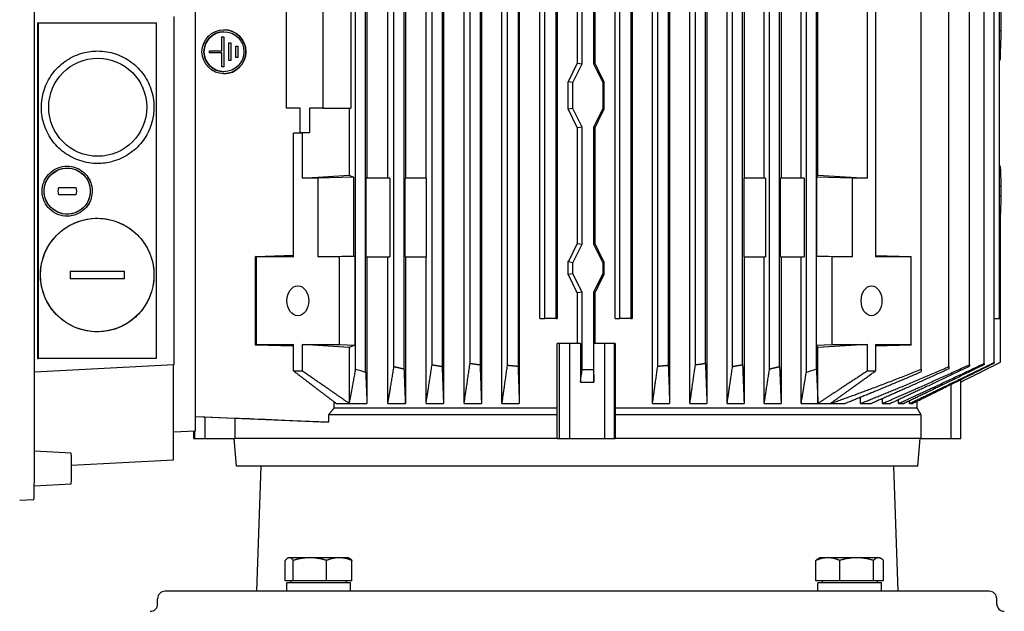
# Model space of a CAD drawing. Units: millimetres. Extents: x 684 to 9196, y 86 to 11986.
# Drawn here: x 1555 to 1948, y 7387 to 7624 of the extents above; entities that cross this region are included whole.
import ezdxf

# ---------------------------------------------------------------- set-up
doc = ezdxf.new("R2010")
doc.units = ezdxf.units.MM
doc.header["$LTSCALE"] = 44
doc.layers.add('Visible Edges(Hillmar_metric)', color=7, linetype='Continuous', lineweight=25)

msp = doc.modelspace()

# ---------------------------------------------------------------- linework, layer by layer
at = {"layer": 'Visible Edges(Hillmar_metric)'}
for p, q in [((1724.5987, 7697.9032), (1724.5987, 7470.4032)), ((1732.8171, 7470.4032), (1732.8171, 7697.9032)), ((1739.7655, 7697.9032), (1739.7655, 7470.4032)), ((1747.9552, 7470.4032), (1747.9552, 7697.9032)), ((1754.8799, 7697.9032), (1754.8799, 7470.4032)), ((1808.0436, 7470.4032), (1808.0436, 7697.9032)), ((1814.887, 7697.9032), (1814.887, 7470.4032)), ((1822.9551, 7470.4032), (1822.9551, 7697.9032)), ((1829.7776, 7697.9032), (1829.7776, 7470.4032)), ((1837.8185, 7470.4032), (1837.8185, 7697.9032)), ((1689.5341, 7484.0709), (1689.5341, 7688.7356)), ((1693.5328, 7482.9613), (1693.5328, 7689.8452)), ((1708.8267, 7688.5853), (1708.8267, 7484.2212)), ((1854.7773, 7484.2212), (1854.7773, 7688.5853)), ((1869.4732, 7482.9613), (1869.4732, 7689.8452)), ((1873.4718, 7484.0709), (1873.4718, 7688.7356)), ((1915.3, 7484.0709), (1915.3, 7688.7356)), ((1704.8281, 7485.1328), (1704.8281, 7687.6737)), ((1720.0468, 7485.8961), (1720.0468, 7686.9104)), ((1724.0454, 7687.6321), (1724.0454, 7485.1744)), ((1735.2054, 7486.4261), (1735.2054, 7686.3803)), ((1739.2041, 7686.9176), (1739.2041, 7485.8889)), ((1825.1749, 7485.8889), (1825.1749, 7686.9176)), ((1829.1736, 7486.4261), (1829.1736, 7686.3803)), ((1840.0062, 7485.1744), (1840.0062, 7687.6321)), ((1844.0048, 7485.8961), (1844.0048, 7686.9104)), ((1858.7759, 7485.1328), (1858.7759, 7687.6737)), ((1926.3953, 7485.1328), (1926.3953, 7687.6737)), ((1934.6008, 7485.8961), (1934.6008, 7686.9104)), ((1940.4985, 7486.4261), (1940.4985, 7686.3803)), ((1944.4172, 7486.7595), (1944.4172, 7686.047)), ((1778.088, 7606.2776), (1778.088, 7678.4032)), ((1784.9698, 7678.4032), (1784.9698, 7606.2776)), ((1561.2786, 7441.4032), (1561.2786, 7669.4032)), ((1763.044, 7504.4032), (1763.044, 7666.5032)), ((1769.9472, 7666.5032), (1769.9472, 7504.4032)), ((1793.0871, 7504.4032), (1793.0871, 7666.5032)), ((1799.9506, 7666.5032), (1799.9506, 7504.4032)), ((1946.5463, 7504.4032), (1946.5463, 7666.5032)), ((1694.0643, 7656.4032), (1694.0643, 7560.4032)), ((1702.3599, 7560.4032), (1702.3599, 7656.4032)), ((1709.3705, 7656.4032), (1709.3705, 7560.4032)), ((1717.6226, 7560.4032), (1717.6226, 7656.4032)), ((1844.6179, 7656.4032), (1844.6179, 7560.4032)), ((1852.6274, 7560.4032), (1852.6274, 7656.4032)), ((1859.4002, 7656.4032), (1859.4002, 7560.4032)), ((1867.3715, 7560.4032), (1867.3715, 7656.4032)), ((1625.5415, 7459.4032), (1625.5415, 7651.4032)), ((1893.8734, 7560.4032), (1893.8734, 7649.4032)), ((1897.0952, 7649.4032), (1897.0952, 7528.9032)), ((1874.1111, 7561.5405), (1874.1111, 7648.266)), ((1661.9605, 7588.4032), (1661.9605, 7628.4032)), ((1676.4659, 7628.4032), (1676.4659, 7588.4032)), ((1687.6103, 7628.4032), (1687.6103, 7588.4032)), ((1750.1416, 7485.5658), (1750.1416, 7627.4645)), ((1754.3544, 7627.4645), (1754.3544, 7485.1848)), ((1765.0265, 7504.4032), (1765.0265, 7627.4645)), ((1769.4593, 7627.4645), (1769.4593, 7504.4032)), ((1779.9859, 7605.9968), (1779.9859, 7627.4645)), ((1784.4898, 7627.4645), (1784.4898, 7605.9968)), ((1795.0164, 7504.4032), (1795.0164, 7627.4645)), ((1799.4492, 7627.4645), (1799.4492, 7504.4032)), ((1810.1213, 7485.1848), (1810.1213, 7627.4645)), ((1814.3341, 7627.4645), (1814.3341, 7485.5658)), ((1947.0385, 7629.0323), (1947.0385, 7619.1746)), ((1562.5055, 7622.4032), (1562.5055, 7488.4032)), ((1562.5055, 7622.4032), (1562.8698, 7622.4032)), ((1562.8698, 7488.4032), (1562.8698, 7622.4032)), ((1562.8698, 7622.4032), (1609.8539, 7622.4032)), ((1609.8539, 7622.4032), (1609.8539, 7488.4032)), ((1616.987, 7624.9443), (1616.987, 7485.8621)), ((1636.9736, 7619.6869), (1636.956, 7619.6869)), ((1947.0385, 7619.1746), (1946.5463, 7619.1707)), ((1947.0385, 7619.1746), (1946.9707, 7612.2207)), ((1636.1576, 7616.8869), (1636.956, 7616.8869)), ((1636.1576, 7611.2869), (1636.1576, 7616.8869)), ((1636.956, 7616.8869), (1636.956, 7604.8869)), ((1636.9736, 7616.8869), (1636.956, 7616.8869)), ((1636.9736, 7616.8869), (1636.9736, 7604.8869)), ((1638.9519, 7614.3869), (1639.7502, 7614.3869)), ((1638.9519, 7607.3869), (1638.9519, 7614.3869)), ((1639.7502, 7614.3869), (1639.7502, 7607.3869)), ((1639.7678, 7614.3869), (1639.7502, 7614.3869)), ((1639.7678, 7614.3869), (1639.7678, 7607.3869)), ((1586.5492, 7611.1742), (1586.5649, 7611.1742)), ((1631.1679, 7611.2869), (1636.1576, 7611.2869)), ((1631.1679, 7610.4869), (1631.1679, 7611.2869)), ((1636.1576, 7610.4869), (1631.1679, 7610.4869)), ((1636.1576, 7604.8869), (1636.1576, 7610.4869)), ((1641.7461, 7613.1369), (1642.5445, 7613.1369)), ((1641.7461, 7608.6369), (1641.7461, 7613.1369)), ((1642.5445, 7613.1369), (1642.5445, 7608.6369)), ((1642.5621, 7613.1369), (1642.5445, 7613.1369)), ((1642.5621, 7613.1369), (1642.5621, 7608.6369)), ((1946.9707, 7612.2207), (1946.5463, 7612.2174)), ((1946.9707, 7607.7448), (1946.9707, 7612.2207)), ((1639.7502, 7607.3869), (1638.9519, 7607.3869)), ((1639.7502, 7607.3869), (1639.7678, 7607.3869)), ((1642.5445, 7608.6369), (1641.7461, 7608.6369)), ((1642.5445, 7608.6369), (1642.5621, 7608.6369)), ((1778.088, 7606.2776), (1779.9859, 7605.9968)), ((1784.4898, 7605.9968), (1784.9698, 7606.2776)), ((1636.956, 7604.8869), (1636.1576, 7604.8869)), ((1636.9736, 7604.8869), (1636.956, 7604.8869)), ((1636.9736, 7602.0869), (1636.956, 7602.0869)), ((1776.3011, 7598.6248), (1779.9859, 7605.9968)), ((1784.4898, 7605.9968), (1788.1745, 7598.6248)), ((1774.3933, 7587.8994), (1774.3933, 7598.9071)), ((1776.3011, 7598.6248), (1774.3933, 7598.9071)), ((1776.3011, 7588.1816), (1776.3011, 7598.6248)), ((1788.1745, 7598.6248), (1788.6571, 7598.9071)), ((1788.1745, 7598.6248), (1788.1745, 7588.1816)), ((1788.6571, 7598.9071), (1788.6571, 7587.8994)), ((1667.3753, 7588.4032), (1661.9605, 7588.4032)), ((1667.3753, 7578.5779), (1667.3753, 7588.4032)), ((1671.0511, 7588.4032), (1671.0511, 7578.5779)), ((1676.4659, 7588.4032), (1671.0511, 7588.4032)), ((1676.4659, 7588.4032), (1687.6103, 7588.4032)), ((1687.0065, 7588.4032), (1687.0065, 7561.5405)), ((1776.3011, 7588.1816), (1774.3933, 7587.8994)), ((1779.9859, 7580.8097), (1776.3011, 7588.1816)), ((1788.1745, 7588.1816), (1784.4898, 7580.8097)), ((1788.1745, 7588.1816), (1788.6571, 7587.8994)), ((1664.7623, 7578.4032), (1667.3753, 7578.5779)), ((1667.3753, 7578.5779), (1671.0511, 7578.5779)), ((1671.0511, 7578.5779), (1668.1563, 7578.4032)), ((1779.9859, 7580.8097), (1778.088, 7580.5289)), ((1778.088, 7534.2776), (1778.088, 7580.5289)), ((1779.9859, 7533.9968), (1779.9859, 7580.8097)), ((1784.4898, 7580.8097), (1784.4898, 7533.9968)), ((1784.9698, 7580.5289), (1784.4898, 7580.8097)), ((1784.9698, 7580.5289), (1784.9698, 7534.2776)), ((1664.7623, 7528.9032), (1664.7623, 7578.4032)), ((1668.1563, 7578.4032), (1664.7623, 7578.4032)), ((1668.1563, 7578.4032), (1668.1563, 7560.4032)), ((1586.5492, 7566.2323), (1586.5649, 7566.2323)), ((1946.5463, 7563.9911), (1946.9707, 7563.9878)), ((1946.9707, 7563.9878), (1946.9707, 7565.0617)), ((1946.9707, 7563.9878), (1947.0385, 7557.0352)), ((1668.1563, 7560.4032), (1687.0065, 7561.5405)), ((1674.6122, 7560.4032), (1668.1563, 7560.4032)), ((1688.666, 7560.8373), (1674.6122, 7560.4032)), ((1674.6122, 7528.9032), (1674.6122, 7560.4032)), ((1687.0065, 7561.5405), (1688.666, 7560.8373)), ((1688.666, 7560.8373), (1688.666, 7529.3373)), ((1693.7524, 7528.9032), (1693.7524, 7560.4032)), ((1703.1594, 7560.4032), (1693.7524, 7560.4032)), ((1703.1594, 7560.4032), (1703.1594, 7528.9032)), ((1717.6226, 7560.4032), (1709.2488, 7560.4032)), ((1709.2488, 7528.9032), (1709.2488, 7560.4032)), ((1717.6226, 7560.4032), (1717.6226, 7528.9032)), ((1853.1086, 7560.4032), (1844.6179, 7560.4032)), ((1844.6179, 7528.9032), (1844.6179, 7560.4032)), ((1853.1086, 7560.4032), (1853.1086, 7528.9032)), ((1868.605, 7560.4032), (1859.1979, 7560.4032)), ((1859.1979, 7528.9032), (1859.1979, 7560.4032)), ((1868.605, 7560.4032), (1868.605, 7528.9032)), ((1873.6914, 7560.8373), (1874.1111, 7561.5405)), ((1887.7452, 7560.4032), (1873.6914, 7560.8373)), ((1873.6914, 7529.3373), (1873.6914, 7560.8373)), ((1874.1111, 7561.5405), (1893.8734, 7560.4032)), ((1893.8734, 7560.4032), (1887.7452, 7560.4032)), ((1887.7452, 7560.4032), (1887.7452, 7528.9032)), ((1947.0385, 7557.0352), (1946.5463, 7557.0391)), ((1947.0385, 7557.0352), (1947.0385, 7553.1775)), ((1947.0385, 7553.1775), (1946.5463, 7553.1736)), ((1947.0385, 7553.1775), (1946.9707, 7546.2236)), ((1946.9707, 7546.2236), (1946.5463, 7546.2203)), ((1946.9707, 7486.9018), (1946.9707, 7546.2236)), ((1776.3011, 7526.6248), (1779.9859, 7533.9968)), ((1778.088, 7534.2776), (1779.9859, 7533.9968)), ((1784.4898, 7533.9968), (1784.9698, 7534.2776)), ((1784.4898, 7533.9968), (1788.1745, 7526.6248)), ((1649.5944, 7529.1211), (1664.7623, 7529.5686)), ((1649.5944, 7493.6854), (1649.5944, 7529.1211)), ((1649.7781, 7528.9032), (1649.5944, 7529.1211)), ((1649.7781, 7528.9032), (1649.7781, 7493.9032)), ((1664.7623, 7528.9032), (1649.7781, 7528.9032)), ((1674.6122, 7528.9032), (1688.666, 7529.3373)), ((1683.1405, 7528.9032), (1674.6122, 7528.9032)), ((1689.2453, 7529.0918), (1683.1405, 7528.9032)), ((1683.1405, 7493.9032), (1683.1405, 7528.9032)), ((1688.666, 7529.3373), (1689.2453, 7529.0918)), ((1689.2453, 7529.0918), (1689.2453, 7493.7147)), ((1693.7524, 7528.9032), (1703.1594, 7528.9032)), ((1694.0643, 7528.9032), (1694.0643, 7470.4032)), ((1702.3599, 7470.4032), (1702.3599, 7528.9032)), ((1709.2488, 7528.9032), (1717.6226, 7528.9032)), ((1709.3705, 7528.9032), (1709.3705, 7470.4032)), ((1717.6226, 7470.4032), (1717.6226, 7528.9032)), ((1844.6179, 7528.9032), (1853.1086, 7528.9032)), ((1844.6179, 7528.9032), (1844.6179, 7470.4032)), ((1852.6274, 7470.4032), (1852.6274, 7528.9032)), ((1859.1979, 7528.9032), (1868.605, 7528.9032)), ((1859.4002, 7528.9032), (1859.4002, 7470.4032)), ((1867.3715, 7470.4032), (1867.3715, 7528.9032)), ((1873.5449, 7529.0918), (1873.6914, 7529.3373)), ((1879.6496, 7528.9032), (1873.5449, 7529.0918)), ((1873.5449, 7493.7147), (1873.5449, 7529.0918)), ((1873.6914, 7529.3373), (1887.7452, 7528.9032)), ((1887.7452, 7528.9032), (1879.6496, 7528.9032)), ((1879.6496, 7528.9032), (1879.6496, 7493.9032)), ((1897.0952, 7529.5076), (1911.1601, 7529.0918)), ((1911.319, 7528.9032), (1897.0952, 7528.9032)), ((1911.1601, 7529.0918), (1911.319, 7528.9032)), ((1911.319, 7493.9032), (1911.319, 7528.9032)), ((1774.3933, 7521.8994), (1774.3933, 7526.9071)), ((1776.3011, 7526.6248), (1774.3933, 7526.9071)), ((1776.3011, 7522.1816), (1776.3011, 7526.6248)), ((1788.1745, 7526.6248), (1788.6571, 7526.9071)), ((1788.1745, 7526.6248), (1788.1745, 7522.1816)), ((1788.6571, 7526.9071), (1788.6571, 7521.8994)), ((1575.6191, 7523.1956), (1575.9319, 7523.1956)), ((1776.3011, 7522.1816), (1774.3933, 7521.8994)), ((1779.9859, 7514.8097), (1776.3011, 7522.1816)), ((1788.1745, 7522.1816), (1784.4898, 7514.8097)), ((1788.1745, 7522.1816), (1788.6571, 7521.8994)), ((1779.9859, 7514.8097), (1778.088, 7514.5289)), ((1778.088, 7494.4032), (1778.088, 7514.5289)), ((1779.9859, 7484.0094), (1779.9859, 7514.8097)), ((1784.4898, 7514.8097), (1784.4898, 7484.0094)), ((1784.9698, 7514.5289), (1784.4898, 7514.8097)), ((1784.9698, 7514.5289), (1784.9698, 7494.4032)), ((1763.044, 7504.4032), (1765.0265, 7504.4032)), ((1769.4593, 7504.4032), (1765.0265, 7504.4032)), ((1769.4593, 7504.4032), (1769.9472, 7504.4032)), ((1793.0871, 7504.4032), (1795.0164, 7504.4032)), ((1799.4492, 7504.4032), (1795.0164, 7504.4032)), ((1799.4492, 7504.4032), (1799.9506, 7504.4032)), ((1944.4172, 7504.4032), (1946.5463, 7504.4032)), ((1649.5944, 7493.6854), (1649.7781, 7493.9032)), ((1664.7623, 7493.2379), (1649.5944, 7493.6854)), ((1649.7781, 7493.9032), (1664.7623, 7493.9032)), ((1664.7623, 7483.4117), (1664.7623, 7493.9032)), ((1668.1563, 7493.9032), (1668.1563, 7483.4117)), ((1687.0065, 7492.766), (1668.1563, 7493.9032)), ((1668.1563, 7493.9032), (1683.1405, 7493.9032)), ((1683.1405, 7493.9032), (1689.2453, 7493.7147)), ((1689.2453, 7493.7147), (1687.0065, 7492.766)), ((1687.0065, 7492.766), (1687.0065, 7470.4032)), ((1770.8721, 7494.4032), (1769.9319, 7494.4032)), ((1769.9319, 7468.5013), (1769.9319, 7494.4032)), ((1774.9748, 7494.4032), (1770.8721, 7494.4032)), ((1770.8721, 7456.4032), (1770.8721, 7494.4032)), ((1779.2754, 7494.4032), (1774.9748, 7494.4032)), ((1774.9748, 7456.4032), (1774.9748, 7494.4032)), ((1779.2754, 7494.4032), (1779.2754, 7478.9151)), ((1788.9701, 7494.4032), (1784.6695, 7494.4032)), ((1784.6695, 7478.9151), (1784.6695, 7494.4032)), ((1792.8646, 7494.4032), (1788.9701, 7494.4032)), ((1788.9701, 7456.4032), (1788.9701, 7494.4032)), ((1793.1024, 7494.4032), (1792.8646, 7494.4032)), ((1792.8646, 7456.4032), (1792.8646, 7494.4032)), ((1793.1024, 7494.4032), (1793.1024, 7468.5013)), ((1873.5449, 7493.7147), (1879.6496, 7493.9032)), ((1874.1111, 7492.766), (1873.5449, 7493.7147)), ((1893.8734, 7493.9032), (1874.1111, 7492.766)), ((1874.1111, 7470.4032), (1874.1111, 7492.766)), ((1879.6496, 7493.9032), (1893.8734, 7493.9032)), ((1893.8734, 7483.4117), (1893.8734, 7493.9032)), ((1897.0952, 7493.9032), (1897.0952, 7483.4117)), ((1897.0952, 7493.9032), (1911.319, 7493.9032)), ((1911.1601, 7493.7147), (1897.0952, 7493.2988)), ((1911.319, 7493.9032), (1911.1601, 7493.7147)), ((1562.5055, 7488.4032), (1562.8698, 7488.4032)), ((1609.8539, 7488.4032), (1562.8698, 7488.4032)), ((1616.987, 7485.8621), (1561.2786, 7482.9416)), ((1616.8449, 7447.8621), (1616.8449, 7485.8547)), ((1927.2264, 7456.4032), (1927.2264, 7477.9312)), ((1931.1209, 7456.4032), (1931.1209, 7479.8608)), ((1891.0215, 7470.4032), (1891.0215, 7472.8259)), ((1680.8221, 7471.1338), (1680.8221, 7468.5013)), ((1769.9319, 7468.5013), (1680.8221, 7468.5013)), ((1681.7781, 7470.4032), (1687.0065, 7470.4032)), ((1687.0065, 7470.4032), (1694.0643, 7470.4032)), ((1702.3599, 7470.4032), (1709.3705, 7470.4032)), ((1717.6226, 7470.4032), (1724.5987, 7470.4032)), ((1732.8171, 7470.4032), (1739.7655, 7470.4032)), ((1747.9552, 7470.4032), (1754.8799, 7470.4032)), ((1913.7516, 7468.5013), (1793.1024, 7468.5013)), ((1808.0436, 7470.4032), (1814.887, 7470.4032)), ((1822.9551, 7470.4032), (1829.7776, 7470.4032)), ((1837.8185, 7470.4032), (1844.6179, 7470.4032)), ((1852.6274, 7470.4032), (1859.4002, 7470.4032)), ((1867.3715, 7470.4032), (1874.1111, 7470.4032)), ((1874.1111, 7470.4032), (1879.0742, 7470.4032)), ((1879.0742, 7470.4032), (1885.0064, 7470.4032)), ((1891.0215, 7470.4032), (1895.4098, 7470.4032)), ((1899.8582, 7470.4032), (1899.8582, 7472.3518)), ((1899.8582, 7470.4032), (1903.0718, 7470.4032)), ((1906.269, 7470.4032), (1906.269, 7471.8871)), ((1906.269, 7470.4032), (1908.5082, 7470.4032)), ((1910.6325, 7470.4032), (1910.6325, 7471.4284)), ((1910.6325, 7470.4032), (1912.0126, 7470.4032)), ((1913.7516, 7468.5013), (1913.7516, 7471.2628)), ((1625.5415, 7465.222), (1678.6977, 7462.903)), ((1629.3273, 7464.9666), (1625.5415, 7465.1278)), ((1641.3206, 7464.4434), (1629.3273, 7464.9666)), ((1629.3273, 7464.9666), (1629.3273, 7456.4032)), ((1770.0372, 7465.9032), (1678.6977, 7465.9032)), ((1678.6977, 7465.9032), (1678.6977, 7462.903)), ((1770.0372, 7456.4032), (1770.0372, 7465.9032)), ((1915.2603, 7465.9032), (1793.0758, 7465.9032)), ((1793.0758, 7465.9032), (1793.0758, 7456.4032)), ((1915.2603, 7456.4032), (1915.2603, 7465.9032)), ((1641.3206, 7464.4434), (1641.3206, 7456.4032)), ((1625.5415, 7459.4032), (1616.8449, 7458.9467)), ((1624.8602, 7459.3675), (1624.8602, 7456.4032)), ((1625.2246, 7459.3866), (1625.2246, 7456.4032)), ((1624.8602, 7456.4032), (1625.2246, 7456.4032)), ((1625.2246, 7456.4032), (1629.3273, 7456.4032)), ((1629.3273, 7456.4032), (1641.3206, 7456.4032)), ((1641.9779, 7445.4032), (1641.0155, 7456.4032)), ((1770.0372, 7456.4032), (1641.3206, 7456.4032)), ((1770.0372, 7456.4032), (1770.8721, 7456.4032)), ((1770.8721, 7456.4032), (1774.9748, 7456.4032)), ((1774.9748, 7456.4032), (1788.9701, 7456.4032)), ((1788.9701, 7456.4032), (1792.8646, 7456.4032)), ((1792.8646, 7456.4032), (1793.0758, 7456.4032)), ((1915.2603, 7456.4032), (1793.0758, 7456.4032)), ((1914.0032, 7445.4032), (1914.9656, 7456.4032)), ((1915.2603, 7456.4032), (1927.2264, 7456.4032)), ((1927.2264, 7456.4032), (1931.1209, 7456.4032)), ((1575.9491, 7450.6171), (1561.2786, 7451.3862)), ((1576.1069, 7445.7235), (1616.8449, 7447.8621)), ((1914.0032, 7445.4032), (1641.9779, 7445.4032)), ((1651.7366, 7445.4032), (1649.9906, 7395.4032)), ((1904.2445, 7445.4032), (1905.9906, 7395.4032)), ((1575.9491, 7438.1894), (1561.2557, 7437.419)), ((1561.0323, 7431.9273), (1555.4147, 7431.6328)), ((1661.4525, 7399.6033), (1661.4525, 7407.7315)), ((1662.7209, 7408.8033), (1662.3928, 7408.6139)), ((1663.0403, 7408.8033), (1662.7209, 7408.8033)), ((1671.2623, 7408.8033), (1663.0403, 7408.8033)), ((1664.6281, 7399.6033), (1664.6281, 7407.7315)), ((1682.9429, 7408.8033), (1671.2623, 7408.8033)), ((1677.8966, 7399.6033), (1677.8966, 7407.7315)), ((1686.7209, 7408.8033), (1682.9429, 7408.8033)), ((1686.7209, 7408.8033), (1687.049, 7408.6139)), ((1687.9893, 7399.6033), (1687.9893, 7407.7315)), ((1873.2935, 7399.6033), (1873.2935, 7407.7315)), ((1874.7811, 7408.8033), (1874.2493, 7408.4963)), ((1878.0405, 7408.8033), (1874.7811, 7408.8033)), ((1889.5313, 7408.8033), (1878.0405, 7408.8033)), ((1882.7875, 7399.6033), (1882.7875, 7407.7315)), ((1898.2719, 7408.8033), (1889.5313, 7408.8033)), ((1896.2751, 7399.6033), (1896.2751, 7407.7315)), ((1898.7811, 7408.8033), (1898.2719, 7408.8033)), ((1898.7811, 7408.8033), (1899.3128, 7408.4963)), ((1900.2687, 7399.6033), (1900.2687, 7407.7315)), ((1664.6281, 7399.6033), (1661.4525, 7399.6033)), ((1687.4209, 7398.8032), (1662.0209, 7398.8032)), ((1662.0209, 7395.4032), (1662.0209, 7398.8032)), ((1663.7209, 7399.6033), (1663.7209, 7398.8032)), ((1677.8966, 7399.6033), (1664.6281, 7399.6033)), ((1687.9893, 7399.6033), (1677.8966, 7399.6033)), ((1685.7209, 7399.6033), (1685.7209, 7398.8032)), ((1687.4209, 7395.4032), (1687.4209, 7398.8032)), ((1882.7875, 7399.6033), (1873.2935, 7399.6033)), ((1899.4811, 7398.8032), (1874.0811, 7398.8032)), ((1874.0811, 7395.4032), (1874.0811, 7398.8032)), ((1875.7811, 7399.6033), (1875.7811, 7398.8032)), ((1896.2751, 7399.6033), (1882.7875, 7399.6033)), ((1900.2687, 7399.6033), (1896.2751, 7399.6033)), ((1897.7811, 7399.6033), (1897.7811, 7398.8032)), ((1899.4811, 7395.4032), (1899.4811, 7398.8032)), ((1942.4906, 7395.4032), (1613.4906, 7395.4032)), ((1610.4906, 7390.4032), (1610.4906, 7392.4032)), ((1945.4906, 7390.4032), (1945.4906, 7392.4032))]:
    msp.add_line(p, q, dxfattribs=at)
for centre, start, end in [((1613.4906, 7392.4032), 90, 180), ((1942.4906, 7392.4032), 0, 90), ((1607.4906, 7390.4032), 270.000192, 0), ((1948.4906, 7390.4032), 180, 269.999808)]:
    msp.add_arc(centre, 3, start, end, dxfattribs=at)
for centre, major_axis, ratio in [((1636.956, 7610.8869), (0, -8.8), 0.99794269), ((1636.956, 7610.8869), (0, 8), 0.99794269), ((1586.5701, 7588.7032), (0, -19.5709), 0.99966128), ((1574.3964, 7555.2032), (0, 9.2134), 0.99966128), ((1586.3656, 7521.6956), (0, 22.6715), 0.99966128), ((1666.4593, 7511.4032), (0, -6), 0.72527014), ((1895.4843, 7511.4032), (0, -6), 0.6884644)]:
    msp.add_ellipse(centre, major_axis=major_axis, ratio=ratio, dxfattribs=at)
for centre, major_axis, ratio, start_param, end_param in [((1636.9736, 7610.8869), (0, 8), 0.99794269, 0.00110251, 3.14049015), ((1636.9736, 7610.8869), (0, -8.8), 0.99794269, 0, 3.14159265), ((1777.9906, 7626.435), (135.7561, 272.2936), 0.02989915, 4.62603653, 4.6532068), ((1777.9906, 7626.435), (135.9775, -272.3211), 0.00909234, 4.78193671, 4.80910698), ((1777.9906, 7560.3715), (135.7561, -272.2936), 0.02989915, 1.62997851, 1.65714878), ((1777.9906, 7560.3715), (135.9775, 272.3211), 0.00909234, 1.47407833, 1.5012486), ((1777.9906, 7554.435), (135.7561, 272.2936), 0.02989915, 4.62603653, 4.6532068), ((1777.9906, 7554.435), (135.9775, -272.3211), 0.00909234, 4.78193671, 4.80910698), ((1610.8534, 7521.6956), (0, 37.4041), 0.94274703, 1.53068306, 1.61090959), ((1586.0187, 7521.7016), (-0.0042, -20.3694), 0.51193799, 4.63908246, 4.78649545), ((1561.3683, 7521.6956), (0, -37.4041), 0.95882356, 1.53068306, 1.61090959), ((1586.626, 7521.7016), (0.0043, -20.3694), 0.52069084, 1.4966849, 1.64409788), ((1777.9906, 7494.3715), (135.7561, -272.2936), 0.02989915, 1.62997851, 1.65714878), ((1777.9906, 7494.3715), (135.9775, 272.3211), 0.00909234, 1.47407833, 1.5012486), ((1666.4143, 7807.3916), (0.0951, -323.9884), 0.72527012, 6.27575044, 6.29019462), ((1782.2395, 7810.3833), (-2.3867, -326.373), 0.99966126, 0.000408, 0.01421241), ((1895.5318, 7807.3916), (-0.0902, -323.9884), 0.68846438, 6.27615495, 6.29059913), ((1781.9745, 7784.8946), (-2.9466, -305.9772), 0.99966125, 0.00080956, 0.01844383), ((1777.9906, 7458.4611), (137.5, -6.0014), 0.00113414, 2.37772242, 3.03170998), ((1575.9488, 7444.4032), (0, -6.2139), 0.02602559, 0.00136441, 3.14022825), ((1561.032, 7441.4032), (0, -9.4759), 0.02602559, 0.00136441, 1.57079633)]:
    msp.add_ellipse(centre, major_axis=major_axis, ratio=ratio, start_param=start_param, end_param=end_param, dxfattribs=at)
for points, knots in [([(1586.5492, 7566.2323), (1584.1531, 7566.2323), (1581.7575, 7566.619), (1577.2086, 7568.127), (1575.0561, 7569.2479), (1571.2123, 7572.1108), (1569.5217, 7573.8521), (1566.7732, 7577.7792), (1565.716, 7579.9642), (1564.342, 7584.5567), (1564.0255, 7586.9634), (1564.1654, 7591.7552), (1564.6218, 7594.1394), (1566.2614, 7598.6439), (1567.4444, 7600.7634), (1570.4173, 7604.5233), (1572.2067, 7606.163), (1576.211, 7608.7965), (1578.4252, 7609.7898), (1582.6319, 7610.9164), (1584.5905, 7611.1742), (1586.5492, 7611.1742)], [0, 0, 0, 0, 0.31999808, 0.31999808, 0.63999654, 0.63999654, 0.95999599, 0.95999599, 1.27999665, 1.27999665, 1.59999825, 1.59999825, 1.92000017, 1.92000017, 2.24000164, 2.24000164, 2.56000208, 2.56000208, 2.88000132, 2.88000132, 3.14159265, 3.14159265, 3.14159265, 3.14159265]), ([(1586.5649, 7611.1742), (1588.9609, 7611.1742), (1591.3566, 7610.7874), (1595.9055, 7609.2795), (1598.058, 7608.1585), (1601.9018, 7605.2957), (1603.5924, 7603.5543), (1606.3409, 7599.6273), (1607.3981, 7597.4423), (1608.7721, 7592.8498), (1609.0886, 7590.443), (1608.9487, 7585.6512), (1608.4923, 7583.2671), (1606.8527, 7578.7626), (1605.6697, 7576.6431), (1602.6968, 7572.8832), (1600.9074, 7571.2435), (1596.9031, 7568.61), (1594.6889, 7567.6166), (1590.4822, 7566.49), (1588.5236, 7566.2323), (1586.5649, 7566.2323)], [3.14159265, 3.14159265, 3.14159265, 3.14159265, 3.46159073, 3.46159073, 3.78158919, 3.78158919, 4.10158864, 4.10158864, 4.4215893, 4.4215893, 4.7415909, 4.7415909, 5.06159282, 5.06159282, 5.38159429, 5.38159429, 5.70159473, 5.70159473, 6.02159397, 6.02159397, 6.28318531, 6.28318531, 6.28318531, 6.28318531]), ([(1574.371, 7545.2032), (1573.1059, 7545.2032), (1571.8355, 7545.4478), (1569.4859, 7546.3872), (1568.3971, 7547.086), (1566.5964, 7548.7997), (1565.8656, 7549.8089), (1564.9689, 7551.6967), (1564.6984, 7552.5326), (1564.3828, 7554.2425), (1564.3371, 7555.1199), (1564.5014, 7557.2119), (1564.8276, 7558.4239), (1565.8914, 7560.6399), (1566.6329, 7561.6524), (1568.4544, 7563.3631), (1569.5525, 7564.0565), (1571.8894, 7564.9692), (1573.1334, 7565.2032), (1574.3726, 7565.2032)], [2, 2, 2, 2, 4.52044623, 4.52044623, 7.04089246, 7.04089246, 9.47186959, 9.47186959, 11.20323662, 11.20323662, 12.93460365, 12.93460365, 15.38239187, 15.38239187, 17.83018009, 17.83018009, 20.35975869, 20.35975869, 22.82796184, 22.82796184, 22.82796184, 22.82796184]), ([(1574.3964, 7545.9898), (1575.3001, 7545.9898), (1576.206, 7546.1243), (1577.9355, 7546.6493), (1578.7633, 7547.0411), (1580.2659, 7548.0457), (1580.9444, 7548.6611), (1582.0906, 7550.0589), (1582.5612, 7550.8449), (1583.3451, 7552.7397), (1583.584, 7553.8867), (1583.6263, 7556.1796), (1583.4299, 7557.3346), (1582.8064, 7559.0148), (1582.5176, 7559.597), (1581.8259, 7560.6868), (1581.422, 7561.1959), (1580.1269, 7562.5159), (1579.1086, 7563.2106), (1576.8932, 7564.153), (1575.6867, 7564.4049), (1573.3132, 7564.4272), (1572.1365, 7564.2113), (1569.957, 7563.36), (1568.9453, 7562.7212), (1567.2671, 7561.1451), (1566.5838, 7560.2123), (1565.6038, 7558.1706), (1565.3032, 7557.0539), (1565.1518, 7555.1264), (1565.1939, 7554.318), (1565.4847, 7552.7427), (1565.7339, 7551.9725), (1566.56, 7550.2333), (1567.2334, 7549.3034), (1568.8924, 7547.7245), (1569.8956, 7547.0807), (1572.0604, 7546.2152), (1573.2308, 7545.9898), (1574.3964, 7545.9898)], [-43.658014, -43.658014, -43.658014, -43.658014, -41.70409201, -41.70409201, -39.75017003, -39.75017003, -37.79624805, -37.79624805, -35.84232606, -35.84232606, -33.36374307, -33.36374307, -30.88516009, -30.88516009, -29.48993422, -29.48993422, -28.09470836, -28.09470836, -25.49202283, -25.49202283, -22.8893373, -22.8893373, -20.35975869, -20.35975869, -17.83018009, -17.83018009, -15.38239187, -15.38239187, -12.93460365, -12.93460365, -11.20323662, -11.20323662, -9.47186959, -9.47186959, -7.04089246, -7.04089246, -4.52044623, -4.52044623, -2, -2, -2, -2]), ([(1574.3726, 7565.2032), (1575.4356, 7565.2032), (1576.5116, 7565.0278), (1578.5518, 7564.3519), (1579.5381, 7563.8311), (1581.2672, 7562.5229), (1582.0323, 7561.7177), (1583.2483, 7559.9275), (1583.7152, 7558.9194), (1584.292, 7556.8346), (1584.4127, 7555.7318), (1584.2925, 7553.5699), (1584.0517, 7552.4832), (1583.2436, 7550.4691), (1582.6652, 7549.5157), (1581.2533, 7547.8703), (1580.403, 7547.1553), (1578.5408, 7546.0508), (1577.5055, 7545.6458), (1575.7657, 7545.277), (1575.0665, 7545.2032), (1574.371, 7545.2032)], [0, 0, 0, 0, 0.31899948, 0.31899948, 0.64493937, 0.64493937, 0.96957757, 0.96957757, 1.29424473, 1.29424473, 1.61850618, 1.61850618, 1.94379506, 1.94379506, 2.26961193, 2.26961193, 2.59432553, 2.59432553, 2.91928187, 2.91928187, 3.12799015, 3.12799015, 3.12799015, 3.12799015]), ([(1582.9571, 7560.3247), (1583.268, 7559.803), (1583.5315, 7559.2525), (1583.7788, 7558.5862), (1583.8133, 7558.4885), (1583.8463, 7558.3902)], [29.6760921, 29.6760921, 29.6760921, 29.6760921, 30.88516009, 30.88516009, 31.09153165, 31.09153165, 31.09153165, 31.09153165]), ([(1571.0233, 7556.7032), (1572.1914, 7556.7084), (1573.0077, 7556.6985), (1573.7005, 7556.7021), (1573.8044, 7556.7027), (1573.9063, 7556.7024), (1573.9962, 7556.7032), (1574.5286, 7556.7075), (1574.9964, 7556.7012), (1575.5841, 7556.7035), (1575.8017, 7556.7043), (1576.0327, 7556.7007), (1576.2416, 7556.7031), (1576.7523, 7556.7089), (1577.2213, 7556.7049), (1577.8286, 7556.7032)], [0.124558044, 0.124558044, 0.124558044, 0.124558044, 0.361655724, 0.361655724, 0.361655724, 0.397220376, 0.397220376, 0.397220376, 0.607818114, 0.607818114, 0.607818114, 0.685822307, 0.685822307, 0.685822307, 0.876604961, 0.876604961, 0.876604961, 0.876604961]), ([(1574.4369, 7553.7032), (1574.34, 7553.7032), (1574.2471, 7553.676), (1573.9419, 7553.7105), (1573.8928, 7553.716), (1573.8383, 7553.7242), (1573.7776, 7553.7371), (1573.5354, 7553.7885), (1573.0924, 7553.7105), (1572.3721, 7553.7028), (1572.292, 7553.7019), (1572.2088, 7553.7016), (1572.1226, 7553.7016), (1571.8094, 7553.7015), (1571.4535, 7553.7022), (1571.0233, 7553.7032)], [0.260298081, 0.260298081, 0.260298081, 0.260298081, 0.607410951, 0.607410951, 0.607410951, 0.663144057, 0.663144057, 0.663144057, 0.885454786, 0.885454786, 0.885454786, 0.910179407, 0.910179407, 0.910179407, 1, 1, 1, 1]), ([(1577.8286, 7553.7032), (1576.6372, 7553.7002), (1575.9823, 7553.7041), (1575.4076, 7553.7062), (1575.07, 7553.7075), (1574.7749, 7553.7032), (1574.4369, 7553.7032)], [0, 0, 0, 0, 0.471285017, 0.471285017, 0.471285017, 0.748049739, 0.748049739, 0.748049739, 0.748049739]), ([(1586.3656, 7499.0241), (1588.5892, 7499.0241), (1593.0437, 7499.6843), (1599.1429, 7502.5725), (1604.1444, 7507.1071), (1607.1899, 7512.1959), (1608.6823, 7517.0441), (1609.1581, 7521.2745), (1608.8389, 7525.5198), (1607.6912, 7529.8025), (1605.64, 7533.9381), (1602.7266, 7537.61), (1599.2159, 7540.5478), (1595.2923, 7542.6933), (1591.0257, 7544.032), (1586.6218, 7544.5077), (1582.2517, 7544.1308), (1578.0727, 7542.9431), (1574.1948, 7540.984), (1570.7958, 7538.3535), (1567.9793, 7535.1709), (1565.8187, 7531.5653), (1564.3569, 7527.6242), (1563.5441, 7522.9114), (1563.8235, 7517.5321), (1565.4799, 7512.4168), (1567.9088, 7508.3203), (1570.6898, 7505.1394), (1574.0543, 7502.4977), (1577.9032, 7500.5163), (1582.0563, 7499.2981), (1584.9299, 7499.0241), (1586.3656, 7499.0241)], [-103.03765251, -103.03765251, -103.03765251, -103.03765251, -98.30211236, -93.56657222, -88.83103207, -84.09549193, -81.0886519, -78.08181188, -75.07497185, -72.06813183, -68.68665184, -65.30517185, -62.14742403, -58.98967621, -55.83192839, -52.67418057, -49.60533642, -46.53649227, -43.46764812, -40.39880397, -37.42940235, -34.46000072, -31.49059909, -28.52119746, -24.32504319, -20.12888892, -17.17992391, -14.2309589, -11.17321917, -8.11547945, -5.05773972, -2, -2, -2, -2]), ([(1575.6191, 7523.1956), (1578.4036, 7523.1968), (1580.0039, 7523.1978), (1581.2918, 7523.197), (1582.0303, 7523.1966), (1582.6369, 7523.1867), (1583.086, 7523.1948), (1584.1921, 7523.2149), (1584.9814, 7523.1935), (1585.6242, 7523.1944), (1585.8099, 7523.1946), (1585.9859, 7523.1964), (1586.1686, 7523.1956), (1586.6858, 7523.1933), (1587.1423, 7523.1982), (1587.7623, 7523.1983), (1587.8015, 7523.1983), (1587.8412, 7523.1984), (1587.8813, 7523.1985), (1588.2066, 7523.1998), (1588.5637, 7523.2081), (1589.0439, 7523.1942), (1589.6598, 7523.1764), (1590.4568, 7523.1968), (1591.5617, 7523.1955), (1592.8098, 7523.1941), (1594.3435, 7523.1944), (1597.2034, 7523.1956)], [0.096377906, 0.096377906, 0.096377906, 0.096377906, 0.215432604, 0.215432604, 0.215432604, 0.283701731, 0.283701731, 0.283701731, 0.451834854, 0.451834854, 0.451834854, 0.500411893, 0.500411893, 0.500411893, 0.637940052, 0.637940052, 0.637940052, 0.646635675, 0.646635675, 0.646635675, 0.717122054, 0.717122054, 0.717122054, 0.807531788, 0.807531788, 0.807531788, 0.909660456, 0.909660456, 0.909660456, 0.909660456]), ([(1586.4367, 7520.1956), (1586.2447, 7520.1956), (1586.0624, 7520.1697), (1585.7063, 7520.182), (1585.583, 7520.1863), (1585.4376, 7520.1983), (1585.2633, 7520.2382), (1585.0456, 7520.288), (1584.5138, 7520.1982), (1583.7828, 7520.1972), (1582.9441, 7520.196), (1581.9269, 7520.194), (1580.2188, 7520.1939), (1579.1268, 7520.1939), (1577.7752, 7520.1948), (1575.6191, 7520.1956)], [0.189814054, 0.189814054, 0.189814054, 0.189814054, 0.502293273, 0.502293273, 0.502293273, 0.610514521, 0.610514521, 0.610514521, 0.745720886, 0.745720886, 0.745720886, 0.900841084, 0.900841084, 0.900841084, 1, 1, 1, 1]), ([(1586.4367, 7520.1956), (1585.1223, 7520.1956), (1583.1687, 7520.1956), (1581.947, 7520.1956), (1579.8349, 7520.1956), (1577.758, 7520.1956), (1575.6191, 7520.1956)], [0.189814054, 0.189814054, 0.189814054, 0.189814054, 0.486709194, 0.486709194, 0.486709194, 1, 1, 1, 1]), ([(1597.2034, 7520.1956), (1594.5289, 7520.194), (1592.8691, 7520.1934), (1591.5374, 7520.1947), (1591.1108, 7520.1951), (1590.7234, 7520.1896), (1590.2749, 7520.1963), (1589.0706, 7520.2143), (1588.3596, 7520.1928), (1587.7644, 7520.1965), (1587.2672, 7520.1996), (1586.8876, 7520.1956), (1586.4367, 7520.1956)], [0, 0, 0, 0, 0.277386246, 0.277386246, 0.277386246, 0.366230345, 0.366230345, 0.366230345, 0.604800587, 0.604800587, 0.604800587, 0.804080791, 0.804080791, 0.804080791, 0.804080791]), ([(1597.2034, 7520.1956), (1595.3444, 7520.1956), (1593.5244, 7520.1956), (1591.6798, 7520.1956), (1590.336, 7520.1956), (1587.9376, 7520.1956), (1586.4367, 7520.1956)], [0, 0, 0, 0, 0.465185791, 0.465185791, 0.465185791, 0.804080791, 0.804080791, 0.804080791, 0.804080791])]:
    msp.add_open_spline(points, degree=3, knots=knots, dxfattribs=at)
for points, weights in [([(1946.5463, 7607.631), (1946.7582, 7607.6878), (1946.9707, 7607.7448)], [1.00711270327, 1.00707268124, 1.00703106155]), ([(1946.9707, 7565.0617), (1946.7582, 7565.1187), (1946.5463, 7565.1755)], [1.00275316046, 1.00281651301, 1.0028782769]), ([(1702.3599, 7470.4032), (1703.4734, 7476.7253), (1704.8281, 7485.1328)], [1.00715330588, 1.05356647065, 1.08686941719]), ([(1704.8281, 7485.1328), (1706.8385, 7484.6649), (1708.8267, 7484.2212)], [1.03379458921, 1.03690587512, 1.03987287858]), ([(1708.8267, 7484.2212), (1709.1237, 7476.5163), (1709.3705, 7470.4032)], [1.07513497297, 1.04572308412, 1.00630862835]), ([(1717.6226, 7470.4032), (1718.7108, 7477.1489), (1720.0468, 7485.8961)], [1.00639424911, 1.05067176657, 1.08240440384]), ([(1720.0468, 7485.8961), (1722.0548, 7485.5232), (1724.0454, 7485.1744)], [1.02799148614, 1.03037774136, 1.03262009574]), ([(1724.0454, 7485.1744), (1724.3492, 7476.9698), (1724.5987, 7470.4032)], [1.07397866901, 1.04504079128, 1.00583530748]), ([(1732.8171, 7470.4032), (1733.8854, 7477.4466), (1735.2054, 7486.4261)], [1.00590673418, 1.04860770146, 1.07919935633]), ([(1735.2054, 7486.4261), (1737.2112, 7486.1456), (1739.2041, 7485.8889)], [2.2234395851, 2.22723406843, 2.23071697951]), ([(1739.2041, 7485.8889), (1739.5135, 7477.3068), (1739.7655, 7470.4032)], [1.07333536479, 1.04468766316, 1.00553841569]), ([(1747.9552, 7470.4032), (1748.9388, 7477.1686), (1750.1416, 7485.5658)], [1.00559056141, 1.04429543198, 1.07278295177]), ([(1754.3544, 7485.1848), (1752.2528, 7485.3619), (1750.1416, 7485.5658)], [1.87163730171, 1.86962314172, 1.86731003114]), ([(1754.3544, 7485.1848), (1754.6429, 7477.0554), (1754.8799, 7470.4032)], [1.06903804693, 1.04182918579, 1.00536494342]), ([(1808.0436, 7470.4032), (1808.9806, 7477.0554), (1810.1213, 7485.1848)], [1.00536494342, 1.04182918579, 1.06903804693]), ([(1814.3341, 7485.5658), (1812.2228, 7485.3619), (1810.1213, 7485.1848)], [1.86731003114, 1.86962314172, 1.87163730171]), ([(1814.3341, 7485.5658), (1814.6383, 7477.1686), (1814.887, 7470.4032)], [1.07278295177, 1.04429543198, 1.00559056141]), ([(1822.9551, 7470.4032), (1823.9516, 7477.3068), (1825.1749, 7485.8889)], [1.00553841569, 1.04468766316, 1.07333536478]), ([(1825.1749, 7485.8889), (1827.1678, 7486.1456), (1829.1736, 7486.4261)], [2.23071697951, 2.22723406843, 2.2234395851]), ([(1829.1736, 7486.4261), (1829.5074, 7477.4466), (1829.7776, 7470.4032)], [1.07919935633, 1.04860770146, 1.00590673418]), ([(1837.8185, 7470.4032), (1838.8051, 7476.9698), (1840.0062, 7485.1744)], [1.00583530748, 1.04504079128, 1.07397866901]), ([(1840.0062, 7485.1744), (1841.9968, 7485.5232), (1844.0048, 7485.8961)], [1.03262009574, 1.03037774136, 1.02799148614]), ([(1844.0048, 7485.8961), (1844.3427, 7477.1489), (1844.6179, 7470.4032)], [1.08240440384, 1.05067176657, 1.00639424911]), ([(1852.6274, 7470.4032), (1853.6032, 7476.5163), (1854.7773, 7484.2212)], [1.00630862835, 1.04572308412, 1.07513497297]), ([(1854.7773, 7484.2212), (1856.7655, 7484.6649), (1858.7759, 7485.1328)], [1.03987287858, 1.03690587512, 1.03379458921]), ([(1858.7759, 7485.1328), (1859.1185, 7476.7253), (1859.4002, 7470.4032)], [1.08686941719, 1.05356647065, 1.00715330588]), ([(1891.0215, 7470.4032), (1906.98, 7476.7253), (1926.3953, 7485.1328)], [1.00715330588, 1.05356647065, 1.08686941719]), ([(1926.2912, 7484.2212), (1909.4264, 7476.5163), (1895.4098, 7470.4032)], [1.07513497297, 1.04572308412, 1.00630862835]), ([(1899.8582, 7470.4032), (1915.4529, 7477.1489), (1934.6008, 7485.8961)], [1.00639424911, 1.05067176657, 1.08240440384]), ([(1934.4967, 7485.1744), (1917.2449, 7476.9698), (1903.0718, 7470.4032)], [1.07397866901, 1.04504079128, 1.00583530748]), ([(1906.269, 7470.4032), (1921.5799, 7477.4466), (1940.4985, 7486.4261)], [1.00590673418, 1.04860770146, 1.07919935633]), ([(1940.3944, 7485.8889), (1922.8215, 7477.3068), (1908.5082, 7470.4032)], [1.07333536478, 1.04468766316, 1.00553841569]), ([(1910.6325, 7470.4032), (1925.7113, 7477.6403), (1944.4172, 7486.7595)], [1.00559056141, 1.04710561548, 1.07686578738]), ([(1944.3131, 7486.4031), (1926.4628, 7477.5449), (1912.0126, 7470.4032)], [1.07314483482, 1.04461732226, 1.00536494342]), ([(1926.3953, 7485.1328), (1926.343, 7484.6649), (1926.2912, 7484.2212)], [1.03379458921, 1.03690587512, 1.03987287858]), ([(1934.6008, 7485.8961), (1934.5485, 7485.5232), (1934.4967, 7485.1744)], [1.02799148614, 1.03037774136, 1.03262009574]), ([(1940.4985, 7486.4261), (1940.4463, 7486.1456), (1940.3944, 7485.8889)], [2.2234395851, 2.22723406843, 2.23071697951]), ([(1944.4172, 7486.7595), (1944.365, 7486.5694), (1944.3131, 7486.4031)], [2.20015851796, 2.2026627917, 2.20485871236]), ([(1664.7623, 7483.4117), (1674.0129, 7476.3369), (1681.7781, 7470.4032)], [1.00633561981, 1.00760152953, 1.00114370676]), ([(1687.0065, 7470.4032), (1678.4042, 7476.3369), (1668.1563, 7483.4117)], [1.00114370676, 1.00760152978, 1.00633562001]), ([(1687.0065, 7470.4032), (1688.1549, 7476.1357), (1689.5341, 7484.0709)], [1.00841427907, 1.05785861129, 1.09339507594]), ([(1693.5328, 7482.9613), (1693.821, 7475.9152), (1694.0643, 7470.4032)], [1.0769173694, 1.04682834149, 1.007070985]), ([(1867.3715, 7470.4032), (1868.3335, 7475.9152), (1869.4732, 7482.9613)], [1.00707098477, 1.04682834127, 1.07691736919]), ([(1873.4718, 7484.0709), (1873.8206, 7476.1357), (1874.1111, 7470.4032)], [1.09339512851, 1.05785863888, 1.00841428319]), ([(1893.8734, 7483.4117), (1883.1296, 7476.3369), (1874.1111, 7470.4032)], [1.00633562439, 1.00760153709, 1.00114371706]), ([(1879.0742, 7470.4032), (1895.533, 7476.1357), (1915.3, 7484.0709)], [1.00841427946, 1.05785861174, 1.09339507645]), ([(1879.0742, 7470.4032), (1887.2981, 7476.3369), (1897.0952, 7483.4117)], [1.00114370674, 1.00760152956, 1.00633561984]), ([(1915.1959, 7482.9613), (1898.8251, 7475.9152), (1885.0064, 7470.4032)], [1.07691736919, 1.04682834127, 1.00707098477]), ([(1680.8221, 7468.5013), (1679.7657, 7467.2166), (1678.6977, 7465.9032)], [1.01636054084, 1.01313318954, 1.00985513454]), ([(1770.0372, 7465.9032), (1769.9842, 7467.2095), (1769.9319, 7468.5013)], [1.00145147384, 1.00157606765, 1.00167004549]), ([(1793.1024, 7468.5013), (1793.0892, 7467.2095), (1793.0758, 7465.9032)], [1.00167004549, 1.00157606765, 1.00145147384]), ([(1915.2603, 7465.9032), (1914.5018, 7467.2095), (1913.7516, 7468.5013)], [1.00145147385, 1.00157606767, 1.00167004551]), ([(1663.0403, 7408.8033), (1662.3034, 7408.8033), (1661.4525, 7407.7315)], [1, 1.0379548493, 1]), ([(1664.6281, 7407.7315), (1663.7772, 7408.8033), (1663.0403, 7408.8033)], [1, 1.0379548493, 1]), ([(1671.2623, 7408.8033), (1668.1834, 7408.8033), (1664.6281, 7407.7315)], [1, 1.0379548493, 1]), ([(1677.8966, 7407.7315), (1674.3413, 7408.8033), (1671.2623, 7408.8033)], [1, 1.0379548493, 1]), ([(1682.9429, 7408.8033), (1680.6009, 7408.8033), (1677.8966, 7407.7315)], [1, 1.0379548493, 1]), ([(1687.9893, 7407.7315), (1685.285, 7408.8033), (1682.9429, 7408.8033)], [1, 1.0379548493, 1]), ([(1687.049, 7408.6139), (1687.4917, 7408.3583), (1687.9893, 7407.7315)], [1.0185424978, 1.02185036592, 1]), ([(1878.0405, 7408.8033), (1875.8374, 7408.8033), (1873.2935, 7407.7315)], [1, 1.0379548493, 1]), ([(1873.2935, 7407.7315), (1873.7954, 7408.2342), (1874.2493, 7408.4963)], [1, 1.01745040379, 1.01885455273]), ([(1882.7875, 7407.7315), (1880.2436, 7408.8033), (1878.0405, 7408.8033)], [1, 1.0379548493, 1]), ([(1889.5313, 7408.8033), (1886.4015, 7408.8033), (1882.7875, 7407.7315)], [1, 1.0379548493, 1]), ([(1896.2751, 7407.7315), (1892.6611, 7408.8033), (1889.5313, 7408.8033)], [1, 1.0379548493, 1]), ([(1898.2719, 7408.8033), (1897.3452, 7408.8033), (1896.2751, 7407.7315)], [1, 1.0379548493, 1]), ([(1900.2687, 7407.7315), (1899.1986, 7408.8033), (1898.2719, 7408.8033)], [1, 1.0379548493, 1])]:
    msp.add_rational_spline(points, weights, degree=2, dxfattribs=at)
for points in [[(1571.0233, 7553.7032), (1570.7496, 7554.6681), (1570.7496, 7555.7383), (1571.0233, 7556.7032)], [(1577.8286, 7556.7032), (1578.1037, 7555.7383), (1578.1037, 7554.6681), (1577.8286, 7553.7032)], [(1583.2927, 7550.6925), (1583.0281, 7550.1692), (1582.7173, 7549.6687), (1582.3656, 7549.1998)], [(1931.1209, 7478.9711), (1936.1511, 7481.4876), (1941.4287, 7484.1284), (1946.9707, 7486.9018)], [(1689.5341, 7484.0709), (1690.8778, 7483.6923), (1692.2104, 7483.3226), (1693.5328, 7482.9613)], [(1779.2754, 7478.9151), (1779.5048, 7480.5593), (1779.7415, 7482.2566), (1779.9859, 7484.0094)], [(1784.4898, 7484.0094), (1784.5516, 7482.2566), (1784.6115, 7480.5593), (1784.6695, 7478.9151)], [(1869.4732, 7482.9613), (1870.7956, 7483.3226), (1872.1282, 7483.6923), (1873.4718, 7484.0709)], [(1915.3, 7484.0709), (1915.265, 7483.6923), (1915.2303, 7483.3226), (1915.1959, 7482.9613)]]:
    msp.add_open_spline(points, degree=3, dxfattribs=at)

doc.saveas('drawing.dxf')
